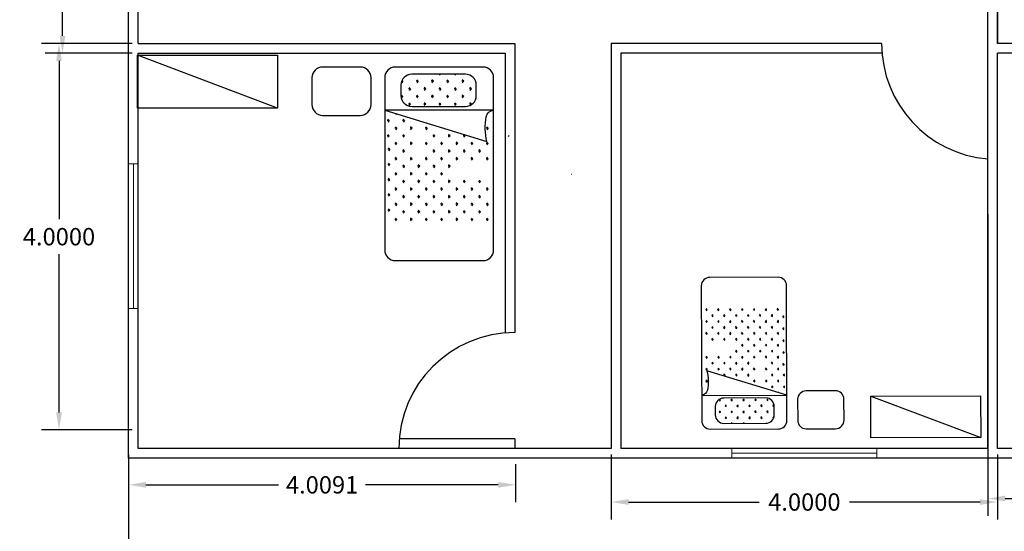
# Model space of a CAD drawing. Units: inches. Extents: x -2263 to 331, y 907 to 1647.
# Drawn here: x -1140 to -1130, y 1186 to 1191 of the extents above; entities that cross this region are included whole.
import ezdxf

# ---------------------------------------------------------------- set-up
doc = ezdxf.new("R2010")
doc.units = ezdxf.units.IN
doc.header["$MEASUREMENT"] = 0
doc.layers.add('1', color=1, linetype='Continuous')
doc.styles.get("Standard").update_dxf_attribs({"font": 'arial.ttf'})
doc.dimstyles.get("Standard").update_dxf_attribs({"dimtxt": 0.18, "dimasz": 0.18, "dimexe": 0.18, "dimexo": 0.0625, "dimgap": 0.09, "dimtad": 0, "dimtih": 1, "dimtoh": 1, "dimdec": 4, "dimzin": 0, "dimdsep": 46, "dimtxsty": 'Standard', "dimcen": 0.09, "dimclrt": 1, "dimadec": 0, "dimazin": 0, "dimtfac": 1, "dimtdec": 4, "dimtofl": 0, "dimtmove": 0, "dimatfit": 3, "dimfxl": 1, "dimtolj": 1, "dimtzin": 0, "dimarcsym": 0})

# ---------------------------------------------------------------- blocks, each defined once
blk = doc.blocks.new('*D1296')
at = {"color": 0, "lineweight": -2, "transparency": 16777216}
for p, q in [((-1139, 1186.437), (-1139, 1184.574)), ((-1094.1, 1186.437), (-1094.1, 1184.574)), ((-1138.82, 1184.754), (-1117.087, 1184.754)), ((-1094.28, 1184.754), (-1116.013, 1184.754))]:
    blk.add_line(p, q, dxfattribs=at)
at = {"color": 0, "lineweight": 30, "transparency": 16777216}
for points in [[(-1138.82, 1184.784), (-1138.82, 1184.724), (-1139, 1184.754)], [(-1094.28, 1184.784), (-1094.28, 1184.724), (-1094.1, 1184.754)]]:
    blk.add_solid(points, dxfattribs=at)
at = {"layer": 'Defpoints', "color": 0, "lineweight": 30, "transparency": 16777216}
for p in [(-1139, 1186.5), (-1094.1, 1186.5), (-1139, 1184.754)]:
    blk.add_point(p, dxfattribs=at)
at = {"color": 1, "transparency": 16777216, "insert": (-1116.55, 1184.754), "char_height": 0.18, "attachment_point": 5}
blk.add_mtext('\\A1;44.9000', dxfattribs=at)
blk = doc.blocks.new('*D1312')
at = {"color": 0, "lineweight": -2, "transparency": 16777216}
for p, q in [((-1138.962, 1202.6), (-1139.864, 1202.6)), ((-1139.684, 1202.42), (-1139.684, 1196.779)), ((-1139.684, 1190.773), (-1139.684, 1196.415)), ((-1138.962, 1190.593), (-1139.864, 1190.593))]:
    blk.add_line(p, q, dxfattribs=at)
at = {"color": 0, "lineweight": 30, "transparency": 16777216}
for points in [[(-1139.714, 1202.42), (-1139.654, 1202.42), (-1139.684, 1202.6)], [(-1139.714, 1190.773), (-1139.654, 1190.773), (-1139.684, 1190.593)]]:
    blk.add_solid(points, dxfattribs=at)
at = {"layer": 'Defpoints', "color": 0, "lineweight": 30, "transparency": 16777216}
for p in [(-1138.9, 1202.6), (-1139.684, 1190.593), (-1138.9, 1190.593)]:
    blk.add_point(p, dxfattribs=at)
at = {"color": 1, "transparency": 16777216, "insert": (-1139.684, 1196.597), "char_height": 0.18, "attachment_point": 5}
blk.add_mtext('\\A1;12.0065', dxfattribs=at)
blk = doc.blocks.new('*D1313')
at = {"color": 0, "lineweight": -2, "transparency": 16777216}
for p, q in [((-1138.962, 1190.693), (-1139.9, 1190.693)), ((-1139.72, 1190.513), (-1139.72, 1188.875)), ((-1139.72, 1186.873), (-1139.72, 1188.512)), ((-1138.962, 1186.693), (-1139.9, 1186.693))]:
    blk.add_line(p, q, dxfattribs=at)
at = {"color": 0, "lineweight": 30, "transparency": 16777216}
for points in [[(-1139.75, 1190.513), (-1139.69, 1190.513), (-1139.72, 1190.693)], [(-1139.75, 1186.873), (-1139.69, 1186.873), (-1139.72, 1186.693)]]:
    blk.add_solid(points, dxfattribs=at)
at = {"layer": 'Defpoints', "color": 0, "lineweight": 30, "transparency": 16777216}
for p in [(-1138.9, 1190.693), (-1139.72, 1186.693), (-1138.9, 1186.693)]:
    blk.add_point(p, dxfattribs=at)
at = {"color": 1, "transparency": 16777216, "insert": (-1139.72, 1188.693), "char_height": 0.18, "attachment_point": 5}
blk.add_mtext('\\A1;4.0000', dxfattribs=at)
blk = doc.blocks.new('*D1314')
at = {"color": 0, "lineweight": -2, "transparency": 16777216}
for p, q in [((-1139, 1186.337), (-1139, 1185.943)), ((-1134.991, 1186.337), (-1134.991, 1185.943)), ((-1138.82, 1186.123), (-1137.445, 1186.123)), ((-1135.171, 1186.123), (-1136.546, 1186.123))]:
    blk.add_line(p, q, dxfattribs=at)
at = {"color": 0, "lineweight": 30, "transparency": 16777216}
for points in [[(-1138.82, 1186.153), (-1138.82, 1186.093), (-1139, 1186.123)], [(-1135.171, 1186.153), (-1135.171, 1186.093), (-1134.991, 1186.123)]]:
    blk.add_solid(points, dxfattribs=at)
at = {"layer": 'Defpoints', "color": 0, "lineweight": 30, "transparency": 16777216}
for p in [(-1139, 1186.4), (-1134.991, 1186.4), (-1134.991, 1186.123)]:
    blk.add_point(p, dxfattribs=at)
at = {"color": 1, "transparency": 16777216, "insert": (-1136.995, 1186.123), "char_height": 0.18, "attachment_point": 5}
blk.add_mtext('\\A1;4.0091', dxfattribs=at)
blk = doc.blocks.new('*D1315')
at = {"color": 0, "lineweight": -2, "transparency": 16777216}
for p, q in [((-1134, 1186.437), (-1134, 1185.765)), ((-1130, 1186.437), (-1130, 1185.765)), ((-1133.82, 1185.945), (-1132.467, 1185.945)), ((-1130.18, 1185.945), (-1131.533, 1185.945))]:
    blk.add_line(p, q, dxfattribs=at)
at = {"color": 0, "lineweight": 30, "transparency": 16777216}
for points in [[(-1133.82, 1185.975), (-1133.82, 1185.915), (-1134, 1185.945)], [(-1130.18, 1185.975), (-1130.18, 1185.915), (-1130, 1185.945)]]:
    blk.add_solid(points, dxfattribs=at)
at = {"layer": 'Defpoints', "color": 0, "lineweight": 30, "transparency": 16777216}
for p in [(-1134, 1186.5), (-1130, 1186.5), (-1130, 1185.945)]:
    blk.add_point(p, dxfattribs=at)
at = {"color": 1, "transparency": 16777216, "insert": (-1132, 1185.945), "char_height": 0.18, "attachment_point": 5}
blk.add_mtext('\\A1;4.0000', dxfattribs=at)
blk = doc.blocks.new('*D1316')
at = {"color": 0, "lineweight": -2, "transparency": 16777216}
for p, q in [((-1130.1, 1188.925), (-1130.1, 1185.801)), ((-1126.1, 1188.925), (-1126.1, 1185.801)), ((-1129.92, 1185.981), (-1128.567, 1185.981)), ((-1126.28, 1185.981), (-1127.633, 1185.981))]:
    blk.add_line(p, q, dxfattribs=at)
at = {"color": 0, "lineweight": 30, "transparency": 16777216}
for points in [[(-1129.92, 1186.011), (-1129.92, 1185.951), (-1130.1, 1185.981)], [(-1126.28, 1186.011), (-1126.28, 1185.951), (-1126.1, 1185.981)]]:
    blk.add_solid(points, dxfattribs=at)
at = {"layer": 'Defpoints', "color": 0, "lineweight": 30, "transparency": 16777216}
for p in [(-1130.1, 1188.988), (-1126.1, 1188.988), (-1126.1, 1185.981)]:
    blk.add_point(p, dxfattribs=at)
at = {"color": 1, "transparency": 16777216, "insert": (-1128.1, 1185.981), "char_height": 0.18, "attachment_point": 5}
blk.add_mtext('\\A1;4.0000', dxfattribs=at)

msp = doc.modelspace()

# ---------------------------------------------------------------- linework, layer by layer
for p, q in [((-1139, 1186.4), (-1139, 1205.5)), ((-1138.9, 1190.69349), (-1138.9, 1202.5)), ((-1130, 1190.69349), (-1130, 1195.5)), ((-1130, 1190.69349), (-1130, 1194.5)), ((-1130.1, 1186.5), (-1130.1, 1191.69349)), ((-1130, 1191.69349), (-1130, 1190.69349)), ((-1138.9, 1190.69349), (-1135, 1190.69349)), ((-1135, 1190.69349), (-1135, 1187.7)), ((-1131.2, 1190.69349), (-1134, 1190.69349)), ((-1134, 1190.69349), (-1134, 1186.5)), ((-1130.1, 1189.49766), (-1130.1, 1190.69349)), ((-1126, 1190.69349), (-1130, 1190.69349)), ((-1137.45657, 1190.02301), (-1138.90835, 1190.57271)), ((-1138.9, 1186.5), (-1138.9, 1190.59349)), ((-1138.9, 1190.59349), (-1135.1, 1190.59349)), ((-1135.1, 1190.59349), (-1135.1, 1187.7)), ((-1131.2, 1190.59349), (-1133.9, 1190.59349)), ((-1133.9, 1190.59349), (-1133.9, 1186.5)), ((-1130, 1186.5), (-1130, 1190.59349)), ((-1130, 1186.5), (-1130, 1190.59349)), ((-1126.1, 1190.59349), (-1130, 1190.59349)), ((-1131.31129, 1187.04008), (-1130.17321, 1186.61264)), ((-1135, 1186.6), (-1136.19583, 1186.6)), ((-1135, 1186.6), (-1135, 1186.5)), ((-1134, 1186.5), (-1138.9, 1186.5)), ((-1130.1, 1186.5), (-1133.9, 1186.5)), ((-1118.1, 1186.5), (-1130, 1186.5)), ((-1094, 1186.4), (-1139, 1186.4))]:
    msp.add_line(p, q)
at = {"color": 3, "lineweight": 5}
for p, q in [((-1138.9, 1189.44818), (-1139, 1189.44818)), ((-1138.95, 1189.44818), (-1138.95, 1187.94818)), ((-1138.9, 1189.44818), (-1138.9, 1187.94818)), ((-1138.9, 1187.94818), (-1139, 1187.94818)), ((-1132.74959, 1186.5), (-1132.74959, 1186.4)), ((-1132.74959, 1186.5), (-1131.24959, 1186.5)), ((-1131.24959, 1186.45), (-1132.74959, 1186.45)), ((-1131.24959, 1186.5), (-1131.24959, 1186.4))]:
    msp.add_line(p, q, dxfattribs=at)
for points in [[(-1138.90835, 1190.57271), (-1137.45657, 1190.57271), (-1137.45657, 1190.02301), (-1138.90835, 1190.02301)], [(-1130.17321, 1186.61264), (-1131.31014, 1186.60959), (-1131.31129, 1187.04008), (-1130.17436, 1187.04313)]]:
    msp.add_lwpolyline(points, close=True)
for centre, start, end in [((-1130, 1190.69349), 180, 265.219808), ((-1135, 1186.5), 90, 180)]:
    msp.add_arc(centre, 1.2, start, end)
at = {"layer": '1'}
for p, q in [((-1135.76932, 1190.37581), (-1135.77892, 1190.36621)), ((-1135.61181, 1190.37581), (-1135.62141, 1190.36621)), ((-1136.15794, 1190.30222), (-1136.17271, 1190.28745)), ((-1136.15794, 1190.30222), (-1136.17156, 1190.30222)), ((-1136.15794, 1190.30222), (-1136.16757, 1190.31185)), ((-1136.07918, 1190.22346), (-1136.10007, 1190.22346)), ((-1136.07918, 1190.22346), (-1136.09395, 1190.23823)), ((-1136.07918, 1190.22346), (-1136.09395, 1190.20869)), ((-1136.00043, 1190.30222), (-1136.02131, 1190.30222)), ((-1136.00043, 1190.30222), (-1136.01519, 1190.31698)), ((-1136.00043, 1190.30222), (-1136.01519, 1190.28745)), ((-1135.92167, 1190.22346), (-1135.94255, 1190.22346)), ((-1135.92167, 1190.22346), (-1135.93644, 1190.23823)), ((-1135.92167, 1190.22346), (-1135.93644, 1190.20869)), ((-1135.84291, 1190.30222), (-1135.86379, 1190.30222)), ((-1135.84291, 1190.30222), (-1135.85768, 1190.31698)), ((-1135.84291, 1190.30222), (-1135.85768, 1190.28745)), ((-1135.76415, 1190.22346), (-1135.78504, 1190.22346)), ((-1135.76415, 1190.22346), (-1135.77892, 1190.23823)), ((-1135.76415, 1190.22346), (-1135.77892, 1190.20869)), ((-1135.6854, 1190.30222), (-1135.70628, 1190.30222)), ((-1135.6854, 1190.30222), (-1135.70016, 1190.31698)), ((-1135.6854, 1190.30222), (-1135.70016, 1190.28745)), ((-1135.60664, 1190.22346), (-1135.62752, 1190.22346)), ((-1135.60664, 1190.22346), (-1135.62141, 1190.23823)), ((-1135.60664, 1190.22346), (-1135.62141, 1190.20869)), ((-1135.52788, 1190.30222), (-1135.54877, 1190.30222)), ((-1135.52788, 1190.30222), (-1135.54265, 1190.31698)), ((-1135.52788, 1190.30222), (-1135.54265, 1190.28745)), ((-1135.44913, 1190.22346), (-1135.47001, 1190.22346)), ((-1135.44913, 1190.22346), (-1135.46389, 1190.23823)), ((-1135.44913, 1190.22346), (-1135.46389, 1190.20869)), ((-1136.15794, 1190.1447), (-1136.17786, 1190.1447)), ((-1136.15794, 1190.1447), (-1136.17271, 1190.15947)), ((-1136.15794, 1190.1447), (-1136.17271, 1190.12994)), ((-1136.00043, 1190.1447), (-1136.02131, 1190.1447)), ((-1136.00043, 1190.1447), (-1136.01519, 1190.15947)), ((-1136.00043, 1190.1447), (-1136.01519, 1190.12994)), ((-1135.84291, 1190.1447), (-1135.86379, 1190.1447)), ((-1135.84291, 1190.1447), (-1135.85768, 1190.15947)), ((-1135.84291, 1190.1447), (-1135.85768, 1190.12994)), ((-1135.6854, 1190.1447), (-1135.70628, 1190.1447)), ((-1135.6854, 1190.1447), (-1135.70016, 1190.15947)), ((-1135.6854, 1190.1447), (-1135.70016, 1190.12994)), ((-1135.52788, 1190.1447), (-1135.54877, 1190.1447)), ((-1135.52788, 1190.1447), (-1135.54265, 1190.15947)), ((-1135.52788, 1190.1447), (-1135.54265, 1190.12994)), ((-1136.07918, 1190.06595), (-1136.10007, 1190.06595)), ((-1136.07918, 1190.06595), (-1136.09395, 1190.08071)), ((-1136.07918, 1190.06595), (-1136.09395, 1190.05118)), ((-1135.92167, 1190.06595), (-1135.94255, 1190.06595)), ((-1135.92167, 1190.06595), (-1135.93644, 1190.08071)), ((-1135.92167, 1190.06595), (-1135.93644, 1190.05118)), ((-1135.76415, 1190.06595), (-1135.78504, 1190.06595)), ((-1135.76415, 1190.06595), (-1135.77892, 1190.08071)), ((-1135.76415, 1190.06595), (-1135.77892, 1190.05118)), ((-1135.60664, 1190.06595), (-1135.62752, 1190.06595)), ((-1135.60664, 1190.06595), (-1135.62141, 1190.08071)), ((-1135.60664, 1190.06595), (-1135.62141, 1190.05118)), ((-1135.44913, 1190.06595), (-1135.47001, 1190.06595)), ((-1135.44913, 1190.06595), (-1135.46389, 1190.08071)), ((-1135.44913, 1190.06595), (-1135.46309, 1190.05198)), ((-1136.22639, 1189.96795), (-1136.23554, 1189.9588)), ((-1136.29953, 1189.89481), (-1136.32042, 1189.89481)), ((-1136.29953, 1189.89481), (-1136.3143, 1189.90958)), ((-1136.29953, 1189.89481), (-1136.3143, 1189.88004)), ((-1136.22078, 1189.81605), (-1136.24166, 1189.81605)), ((-1136.22078, 1189.81605), (-1136.23554, 1189.83082)), ((-1136.22078, 1189.81605), (-1136.23554, 1189.80128)), ((-1136.14202, 1189.89481), (-1136.1629, 1189.89481)), ((-1136.14202, 1189.89481), (-1136.15679, 1189.90958)), ((-1136.14202, 1189.89481), (-1136.15679, 1189.88004)), ((-1136.06326, 1189.81605), (-1136.08415, 1189.81605)), ((-1136.06326, 1189.81605), (-1136.07803, 1189.83082)), ((-1136.06326, 1189.81605), (-1136.07803, 1189.80128)), ((-1135.90575, 1189.81605), (-1135.92663, 1189.81605)), ((-1135.90575, 1189.81605), (-1135.92052, 1189.83082)), ((-1135.90575, 1189.81605), (-1135.92052, 1189.80128)), ((-1135.27569, 1189.81605), (-1135.29658, 1189.81605)), ((-1135.27569, 1189.81605), (-1135.29046, 1189.83082)), ((-1135.27569, 1189.81605), (-1135.29046, 1189.80128)), ((-1136.29953, 1189.73729), (-1136.32042, 1189.73729)), ((-1136.29953, 1189.73729), (-1136.3143, 1189.75206)), ((-1136.29953, 1189.73729), (-1136.3143, 1189.72253)), ((-1136.14202, 1189.73729), (-1136.1629, 1189.73729)), ((-1136.14202, 1189.73729), (-1136.15679, 1189.75206)), ((-1136.14202, 1189.73729), (-1136.15679, 1189.72253)), ((-1135.82699, 1189.73729), (-1135.84788, 1189.73729)), ((-1135.82699, 1189.73729), (-1135.84176, 1189.75206)), ((-1135.82699, 1189.73729), (-1135.84176, 1189.72253)), ((-1135.66948, 1189.73729), (-1135.69036, 1189.73729)), ((-1135.66948, 1189.73729), (-1135.68425, 1189.75206)), ((-1135.66948, 1189.73729), (-1135.68425, 1189.72253)), ((-1135.51197, 1189.73729), (-1135.53285, 1189.73729)), ((-1135.51197, 1189.73729), (-1135.52673, 1189.75206)), ((-1135.51197, 1189.73729), (-1135.52673, 1189.72253)), ((-1135.21818, 1189.73917), (-1135.22611, 1189.73125)), ((-1135.059, 1189.74085), (-1135.0686, 1189.73125)), ((-1136.29323, 1189.59841), (-1136.308, 1189.61318)), ((-1136.22078, 1189.65854), (-1136.24166, 1189.65854)), ((-1136.22078, 1189.65854), (-1136.23554, 1189.6733)), ((-1136.22078, 1189.65854), (-1136.23554, 1189.64377)), ((-1136.06326, 1189.65854), (-1136.08415, 1189.65854)), ((-1136.06326, 1189.65854), (-1136.07803, 1189.6733)), ((-1136.06326, 1189.65854), (-1136.07803, 1189.64377)), ((-1135.90575, 1189.65854), (-1135.92663, 1189.65854)), ((-1135.90575, 1189.65854), (-1135.92052, 1189.6733)), ((-1135.90575, 1189.65854), (-1135.92052, 1189.64377)), ((-1135.74824, 1189.65854), (-1135.76912, 1189.65854)), ((-1135.74824, 1189.65854), (-1135.763, 1189.6733)), ((-1135.74824, 1189.65854), (-1135.763, 1189.64377)), ((-1135.59072, 1189.65854), (-1135.61161, 1189.65854)), ((-1135.59072, 1189.65854), (-1135.60549, 1189.6733)), ((-1135.59072, 1189.65854), (-1135.60549, 1189.64377)), ((-1135.43321, 1189.65854), (-1135.45409, 1189.65854)), ((-1135.43321, 1189.65854), (-1135.44798, 1189.6733)), ((-1135.43321, 1189.65854), (-1135.44798, 1189.64377)), ((-1135.27569, 1189.65854), (-1135.29658, 1189.65854)), ((-1135.27569, 1189.65854), (-1135.29046, 1189.6733)), ((-1135.27569, 1189.65854), (-1135.29046, 1189.64377)), ((-1136.29323, 1189.59841), (-1136.31412, 1189.59841)), ((-1136.29323, 1189.59841), (-1136.308, 1189.58365)), ((-1136.22078, 1189.50102), (-1136.23554, 1189.51579)), ((-1136.14202, 1189.57978), (-1136.1629, 1189.57978)), ((-1136.14202, 1189.57978), (-1136.15679, 1189.59455)), ((-1136.14202, 1189.57978), (-1136.15679, 1189.56501)), ((-1136.06326, 1189.50102), (-1136.07803, 1189.51579)), ((-1135.90575, 1189.50102), (-1135.92052, 1189.51579)), ((-1135.82699, 1189.57978), (-1135.84788, 1189.57978)), ((-1135.82699, 1189.57978), (-1135.84176, 1189.59455)), ((-1135.82699, 1189.57978), (-1135.84176, 1189.56501)), ((-1135.74824, 1189.50102), (-1135.763, 1189.51579)), ((-1135.66948, 1189.57978), (-1135.69036, 1189.57978)), ((-1135.66948, 1189.57978), (-1135.68425, 1189.59455)), ((-1135.66948, 1189.57978), (-1135.68425, 1189.56501)), ((-1135.59072, 1189.50102), (-1135.60549, 1189.51579)), ((-1135.51197, 1189.57978), (-1135.53285, 1189.57978)), ((-1135.51197, 1189.57978), (-1135.52673, 1189.59455)), ((-1135.51197, 1189.57978), (-1135.52673, 1189.56501)), ((-1135.43321, 1189.50102), (-1135.44798, 1189.51579)), ((-1135.35445, 1189.57978), (-1135.37533, 1189.57978)), ((-1135.35445, 1189.57978), (-1135.36922, 1189.59455)), ((-1135.35445, 1189.57978), (-1135.36922, 1189.56501)), ((-1135.27569, 1189.50102), (-1135.29046, 1189.51579)), ((-1136.29323, 1189.4409), (-1136.31412, 1189.4409)), ((-1136.29323, 1189.4409), (-1136.308, 1189.45567)), ((-1136.29323, 1189.4409), (-1136.308, 1189.42613)), ((-1136.22078, 1189.50102), (-1136.24166, 1189.50102)), ((-1136.22078, 1189.50102), (-1136.23554, 1189.48626)), ((-1136.14202, 1189.42227), (-1136.1629, 1189.42227)), ((-1136.14202, 1189.42227), (-1136.15679, 1189.43703)), ((-1136.14202, 1189.42227), (-1136.15679, 1189.4075)), ((-1136.06326, 1189.50102), (-1136.08415, 1189.50102)), ((-1136.06326, 1189.50102), (-1136.07803, 1189.48626)), ((-1135.98451, 1189.42227), (-1136.00539, 1189.42227)), ((-1135.98451, 1189.42227), (-1135.99927, 1189.43703)), ((-1135.98451, 1189.42227), (-1135.99927, 1189.4075)), ((-1135.90575, 1189.50102), (-1135.92663, 1189.50102)), ((-1135.90575, 1189.50102), (-1135.92052, 1189.48626)), ((-1135.82699, 1189.42227), (-1135.84788, 1189.42227)), ((-1135.82699, 1189.42227), (-1135.84176, 1189.43703)), ((-1135.82699, 1189.42227), (-1135.84176, 1189.4075)), ((-1135.74824, 1189.50102), (-1135.76912, 1189.50102)), ((-1135.74824, 1189.50102), (-1135.763, 1189.48626)), ((-1135.66948, 1189.42227), (-1135.69036, 1189.42227)), ((-1135.66948, 1189.42227), (-1135.68425, 1189.43703)), ((-1135.66948, 1189.42227), (-1135.68425, 1189.4075)), ((-1135.59072, 1189.50102), (-1135.61161, 1189.50102)), ((-1135.59072, 1189.50102), (-1135.60549, 1189.48626)), ((-1135.43321, 1189.50102), (-1135.45409, 1189.50102)), ((-1135.43321, 1189.50102), (-1135.44798, 1189.48626)), ((-1135.27569, 1189.50102), (-1135.29658, 1189.50102)), ((-1135.27569, 1189.50102), (-1135.29046, 1189.48626)), ((-1136.22078, 1189.34351), (-1136.24166, 1189.34351)), ((-1136.22078, 1189.34351), (-1136.23554, 1189.35828)), ((-1136.22078, 1189.34351), (-1136.23554, 1189.32874)), ((-1136.06326, 1189.34351), (-1136.08415, 1189.34351)), ((-1136.06326, 1189.34351), (-1136.07803, 1189.35828)), ((-1136.06326, 1189.34351), (-1136.07803, 1189.32874)), ((-1135.90575, 1189.34351), (-1135.92663, 1189.34351)), ((-1135.90575, 1189.34351), (-1135.92052, 1189.35828)), ((-1135.90575, 1189.34351), (-1135.92052, 1189.32874)), ((-1135.74824, 1189.34351), (-1135.76912, 1189.34351)), ((-1135.74824, 1189.34351), (-1135.763, 1189.35828)), ((-1135.74824, 1189.34351), (-1135.763, 1189.32874)), ((-1134.40786, 1189.33861), (-1134.41026, 1189.3362)), ((-1134.40786, 1189.33861), (-1134.40825, 1189.33861)), ((-1134.40786, 1189.33861), (-1134.40807, 1189.33882)), ((-1136.29323, 1189.28338), (-1136.31412, 1189.28338)), ((-1136.29323, 1189.28338), (-1136.308, 1189.29815)), ((-1136.29323, 1189.28338), (-1136.308, 1189.26862)), ((-1136.14202, 1189.26475), (-1136.1629, 1189.26475)), ((-1136.14202, 1189.26475), (-1136.15679, 1189.27952)), ((-1136.14202, 1189.26475), (-1136.15679, 1189.24999)), ((-1135.98451, 1189.26475), (-1136.00539, 1189.26475)), ((-1135.98451, 1189.26475), (-1135.99927, 1189.27952)), ((-1135.98451, 1189.26475), (-1135.99927, 1189.24999)), ((-1135.82699, 1189.26475), (-1135.84788, 1189.26475)), ((-1135.82699, 1189.26475), (-1135.84176, 1189.27952)), ((-1135.82699, 1189.26475), (-1135.84176, 1189.24999)), ((-1135.66948, 1189.26475), (-1135.69036, 1189.26475)), ((-1135.66948, 1189.26475), (-1135.68425, 1189.27952)), ((-1135.66948, 1189.26475), (-1135.68425, 1189.24999)), ((-1135.51197, 1189.26475), (-1135.53285, 1189.26475)), ((-1135.51197, 1189.26475), (-1135.52673, 1189.27952)), ((-1135.51197, 1189.26475), (-1135.52673, 1189.24999)), ((-1135.35445, 1189.26475), (-1135.37533, 1189.26475)), ((-1135.35445, 1189.26475), (-1135.36922, 1189.27952)), ((-1135.35445, 1189.26475), (-1135.36922, 1189.24999)), ((-1136.29323, 1189.12587), (-1136.31412, 1189.12587)), ((-1136.29323, 1189.12587), (-1136.308, 1189.14064)), ((-1136.29323, 1189.12587), (-1136.308, 1189.1111)), ((-1136.22078, 1189.186), (-1136.24166, 1189.186)), ((-1136.22078, 1189.186), (-1136.23554, 1189.20076)), ((-1136.22078, 1189.186), (-1136.23554, 1189.17123)), ((-1136.14202, 1189.10724), (-1136.1629, 1189.10724)), ((-1136.14202, 1189.10724), (-1136.15679, 1189.12201)), ((-1136.14202, 1189.10724), (-1136.15679, 1189.09247)), ((-1136.06326, 1189.186), (-1136.08415, 1189.186)), ((-1136.06326, 1189.186), (-1136.07803, 1189.20076)), ((-1136.06326, 1189.186), (-1136.07803, 1189.17123)), ((-1135.98451, 1189.10724), (-1136.00539, 1189.10724)), ((-1135.98451, 1189.10724), (-1135.99927, 1189.12201)), ((-1135.98451, 1189.10724), (-1135.99927, 1189.09247)), ((-1135.90575, 1189.186), (-1135.92663, 1189.186)), ((-1135.90575, 1189.186), (-1135.92052, 1189.20076)), ((-1135.90575, 1189.186), (-1135.92052, 1189.17123)), ((-1135.82699, 1189.10724), (-1135.84788, 1189.10724)), ((-1135.82699, 1189.10724), (-1135.84176, 1189.12201)), ((-1135.82699, 1189.10724), (-1135.84176, 1189.09247)), ((-1135.74824, 1189.186), (-1135.76912, 1189.186)), ((-1135.74824, 1189.186), (-1135.763, 1189.20076)), ((-1135.74824, 1189.186), (-1135.763, 1189.17123)), ((-1135.66948, 1189.10724), (-1135.69036, 1189.10724)), ((-1135.66948, 1189.10724), (-1135.68425, 1189.12201)), ((-1135.66948, 1189.10724), (-1135.68425, 1189.09247)), ((-1135.59072, 1189.186), (-1135.61161, 1189.186)), ((-1135.59072, 1189.186), (-1135.60549, 1189.20076)), ((-1135.59072, 1189.186), (-1135.60549, 1189.17123)), ((-1135.51197, 1189.10724), (-1135.53285, 1189.10724)), ((-1135.51197, 1189.10724), (-1135.52673, 1189.12201)), ((-1135.51197, 1189.10724), (-1135.52673, 1189.09247)), ((-1135.43321, 1189.186), (-1135.45409, 1189.186)), ((-1135.43321, 1189.186), (-1135.44798, 1189.20076)), ((-1135.43321, 1189.186), (-1135.44798, 1189.17123)), ((-1135.35445, 1189.10724), (-1135.37533, 1189.10724)), ((-1135.35445, 1189.10724), (-1135.36922, 1189.12201)), ((-1135.35445, 1189.10724), (-1135.36922, 1189.09247)), ((-1135.27569, 1189.186), (-1135.29658, 1189.186)), ((-1135.27569, 1189.186), (-1135.29046, 1189.20076)), ((-1135.27569, 1189.186), (-1135.29046, 1189.17123)), ((-1136.22078, 1189.02848), (-1136.24166, 1189.02848)), ((-1136.22078, 1189.02848), (-1136.23554, 1189.04325)), ((-1136.22078, 1189.02848), (-1136.23554, 1189.01371)), ((-1136.06326, 1189.02848), (-1136.08415, 1189.02848)), ((-1136.06326, 1189.02848), (-1136.07803, 1189.04325)), ((-1136.06326, 1189.02848), (-1136.07803, 1189.01371)), ((-1135.90575, 1189.02848), (-1135.92663, 1189.02848)), ((-1135.90575, 1189.02848), (-1135.92052, 1189.04325)), ((-1135.90575, 1189.02848), (-1135.92052, 1189.01371)), ((-1135.74824, 1189.02848), (-1135.76912, 1189.02848)), ((-1135.74824, 1189.02848), (-1135.763, 1189.04325)), ((-1135.74824, 1189.02848), (-1135.763, 1189.01371)), ((-1135.59072, 1189.02848), (-1135.61161, 1189.02848)), ((-1135.59072, 1189.02848), (-1135.60549, 1189.04325)), ((-1135.59072, 1189.02848), (-1135.60549, 1189.01371)), ((-1135.43321, 1189.02848), (-1135.45409, 1189.02848)), ((-1135.43321, 1189.02848), (-1135.44798, 1189.04325)), ((-1135.43321, 1189.02848), (-1135.44798, 1189.01371)), ((-1135.27569, 1189.02848), (-1135.29658, 1189.02848)), ((-1135.27569, 1189.02848), (-1135.29046, 1189.04325)), ((-1135.27569, 1189.02848), (-1135.29046, 1189.01371)), ((-1136.29323, 1188.96836), (-1136.31412, 1188.96836)), ((-1136.29323, 1188.96836), (-1136.308, 1188.98312)), ((-1136.29323, 1188.96836), (-1136.308, 1188.95359)), ((-1136.14202, 1188.94972), (-1136.1629, 1188.94972)), ((-1136.14202, 1188.94972), (-1136.15679, 1188.96449)), ((-1136.14202, 1188.94972), (-1136.15679, 1188.93496)), ((-1135.98451, 1188.94972), (-1136.00539, 1188.94972)), ((-1135.98451, 1188.94972), (-1135.99927, 1188.96449)), ((-1135.98451, 1188.94972), (-1135.99927, 1188.93496)), ((-1135.82699, 1188.94972), (-1135.84788, 1188.94972)), ((-1135.82699, 1188.94972), (-1135.84176, 1188.96449)), ((-1135.82699, 1188.94972), (-1135.84176, 1188.93496)), ((-1135.66948, 1188.94972), (-1135.69036, 1188.94972)), ((-1135.66948, 1188.94972), (-1135.68425, 1188.96449)), ((-1135.66948, 1188.94972), (-1135.68425, 1188.93496)), ((-1135.51197, 1188.94972), (-1135.53285, 1188.94972)), ((-1135.51197, 1188.94972), (-1135.52673, 1188.96449)), ((-1135.51197, 1188.94972), (-1135.52673, 1188.93496)), ((-1135.35445, 1188.94972), (-1135.37533, 1188.94972)), ((-1135.35445, 1188.94972), (-1135.36922, 1188.96449)), ((-1135.35445, 1188.94972), (-1135.36922, 1188.93496)), ((-1136.22078, 1188.87097), (-1136.24166, 1188.87097)), ((-1136.22078, 1188.87097), (-1136.23554, 1188.88573)), ((-1136.22078, 1188.87097), (-1136.23554, 1188.8562)), ((-1136.06326, 1188.87097), (-1136.08415, 1188.87097)), ((-1136.06326, 1188.87097), (-1136.07803, 1188.88573)), ((-1136.06326, 1188.87097), (-1136.07803, 1188.8562)), ((-1135.90575, 1188.87097), (-1135.92663, 1188.87097)), ((-1135.90575, 1188.87097), (-1135.92052, 1188.88573)), ((-1135.90575, 1188.87097), (-1135.92052, 1188.8562)), ((-1135.74824, 1188.87097), (-1135.76912, 1188.87097)), ((-1135.74824, 1188.87097), (-1135.763, 1188.88573)), ((-1135.74824, 1188.87097), (-1135.763, 1188.8562)), ((-1135.59072, 1188.87097), (-1135.61161, 1188.87097)), ((-1135.59072, 1188.87097), (-1135.60549, 1188.88573)), ((-1135.59072, 1188.87097), (-1135.60549, 1188.8562)), ((-1135.43321, 1188.87097), (-1135.45409, 1188.87097)), ((-1135.43321, 1188.87097), (-1135.44798, 1188.88573)), ((-1135.43321, 1188.87097), (-1135.44798, 1188.8562)), ((-1135.27569, 1188.87097), (-1135.29658, 1188.87097)), ((-1135.27569, 1188.87097), (-1135.29046, 1188.88573)), ((-1135.27569, 1188.87097), (-1135.29046, 1188.8562)), ((-1133.02162, 1187.93771), (-1133.01009, 1187.9493)), ((-1133.02162, 1187.93771), (-1133.00527, 1187.93775)), ((-1133.02162, 1187.93771), (-1133.01003, 1187.92617)), ((-1132.95978, 1187.8762), (-1132.94825, 1187.88779)), ((-1132.89827, 1187.93804), (-1132.88673, 1187.94963)), ((-1132.89827, 1187.93804), (-1132.88191, 1187.93808)), ((-1132.89827, 1187.93804), (-1132.88667, 1187.9265)), ((-1132.83643, 1187.87653), (-1132.82489, 1187.88812)), ((-1132.77491, 1187.93837), (-1132.76338, 1187.94996)), ((-1132.77491, 1187.93837), (-1132.75856, 1187.93841)), ((-1132.77491, 1187.93837), (-1132.76332, 1187.92683)), ((-1132.71307, 1187.87686), (-1132.70154, 1187.88845)), ((-1132.65156, 1187.9387), (-1132.64003, 1187.95029)), ((-1132.65156, 1187.9387), (-1132.63521, 1187.93874)), ((-1132.65156, 1187.9387), (-1132.63996, 1187.92717)), ((-1132.58972, 1187.87719), (-1132.57818, 1187.88878)), ((-1132.58972, 1187.87719), (-1132.57336, 1187.87723)), ((-1132.58972, 1187.87719), (-1132.57812, 1187.86565)), ((-1132.52821, 1187.93903), (-1132.51667, 1187.95062)), ((-1132.52821, 1187.93903), (-1132.51185, 1187.93907)), ((-1132.52821, 1187.93903), (-1132.51661, 1187.9275)), ((-1132.46636, 1187.87752), (-1132.45483, 1187.88911)), ((-1132.46636, 1187.87752), (-1132.45001, 1187.87756)), ((-1132.46636, 1187.87752), (-1132.45477, 1187.86598)), ((-1132.40485, 1187.93936), (-1132.39332, 1187.95095)), ((-1132.40485, 1187.93936), (-1132.3885, 1187.9394)), ((-1132.40485, 1187.93936), (-1132.39326, 1187.92783)), ((-1132.34301, 1187.87785), (-1132.33148, 1187.88944)), ((-1132.34301, 1187.87785), (-1132.32665, 1187.87789)), ((-1132.34301, 1187.87785), (-1132.33141, 1187.86631)), ((-1132.2815, 1187.93969), (-1132.26996, 1187.95129)), ((-1132.2815, 1187.93969), (-1132.26514, 1187.93973)), ((-1132.2815, 1187.93969), (-1132.2699, 1187.92816)), ((-1133.02129, 1187.81435), (-1133.00976, 1187.82595)), ((-1133.02129, 1187.81435), (-1133.00494, 1187.8144)), ((-1133.02129, 1187.81435), (-1133.0097, 1187.80282)), ((-1132.95978, 1187.8762), (-1132.94343, 1187.87624)), ((-1132.95978, 1187.8762), (-1132.94818, 1187.86466)), ((-1132.89794, 1187.81468), (-1132.8864, 1187.82628)), ((-1132.89794, 1187.81468), (-1132.88158, 1187.81473)), ((-1132.89794, 1187.81468), (-1132.88634, 1187.80315)), ((-1132.83643, 1187.87653), (-1132.82007, 1187.87657)), ((-1132.83643, 1187.87653), (-1132.82483, 1187.86499)), ((-1132.77458, 1187.81501), (-1132.76305, 1187.82661)), ((-1132.77458, 1187.81501), (-1132.75823, 1187.81506)), ((-1132.77458, 1187.81501), (-1132.76299, 1187.80348)), ((-1132.71307, 1187.87686), (-1132.69672, 1187.8769)), ((-1132.71307, 1187.87686), (-1132.70148, 1187.86532)), ((-1132.65123, 1187.81534), (-1132.6397, 1187.82694)), ((-1132.65123, 1187.81534), (-1132.63487, 1187.81539)), ((-1132.65123, 1187.81534), (-1132.63963, 1187.80381)), ((-1132.52788, 1187.81567), (-1132.51634, 1187.82727)), ((-1132.52788, 1187.81567), (-1132.51152, 1187.81572)), ((-1132.52788, 1187.81567), (-1132.51628, 1187.80414)), ((-1132.40452, 1187.81601), (-1132.39299, 1187.8276)), ((-1132.40452, 1187.81601), (-1132.38817, 1187.81605)), ((-1132.40452, 1187.81601), (-1132.39293, 1187.80447)), ((-1132.28117, 1187.81634), (-1132.26963, 1187.82793)), ((-1132.28117, 1187.81634), (-1132.26481, 1187.81638)), ((-1132.28117, 1187.81634), (-1132.26957, 1187.8048)), ((-1132.22455, 1187.86357), (-1132.21302, 1187.87517)), ((-1132.22455, 1187.86357), (-1132.2082, 1187.86362)), ((-1132.22455, 1187.86357), (-1132.21296, 1187.85204)), ((-1133.02096, 1187.691), (-1133.00943, 1187.70259)), ((-1133.02096, 1187.691), (-1133.00461, 1187.69104)), ((-1133.02096, 1187.691), (-1133.00937, 1187.67947)), ((-1132.95945, 1187.75284), (-1132.94792, 1187.76444)), ((-1132.95945, 1187.75284), (-1132.94309, 1187.75289)), ((-1132.95945, 1187.75284), (-1132.94785, 1187.74131)), ((-1132.89761, 1187.69133), (-1132.88607, 1187.70292)), ((-1132.89761, 1187.69133), (-1132.88125, 1187.69137)), ((-1132.89761, 1187.69133), (-1132.88601, 1187.6798)), ((-1132.8361, 1187.75317), (-1132.82456, 1187.76477)), ((-1132.8361, 1187.75317), (-1132.81974, 1187.75322)), ((-1132.8361, 1187.75317), (-1132.8245, 1187.74164)), ((-1132.77425, 1187.69166), (-1132.76272, 1187.70326)), ((-1132.77425, 1187.69166), (-1132.7579, 1187.6917)), ((-1132.77425, 1187.69166), (-1132.76266, 1187.68013)), ((-1132.71274, 1187.7535), (-1132.70121, 1187.7651)), ((-1132.71274, 1187.7535), (-1132.69639, 1187.75355)), ((-1132.71274, 1187.7535), (-1132.70115, 1187.74197)), ((-1132.6509, 1187.69199), (-1132.63937, 1187.70359)), ((-1132.6509, 1187.69199), (-1132.63454, 1187.69203)), ((-1132.6509, 1187.69199), (-1132.6393, 1187.68046)), ((-1132.58939, 1187.75383), (-1132.57785, 1187.76543)), ((-1132.58939, 1187.75383), (-1132.57303, 1187.75388)), ((-1132.58939, 1187.75383), (-1132.57779, 1187.7423)), ((-1132.52754, 1187.69232), (-1132.51601, 1187.70392)), ((-1132.52754, 1187.69232), (-1132.51119, 1187.69236)), ((-1132.52754, 1187.69232), (-1132.51595, 1187.68079)), ((-1132.46603, 1187.75416), (-1132.4545, 1187.76576)), ((-1132.46603, 1187.75416), (-1132.44968, 1187.75421)), ((-1132.46603, 1187.75416), (-1132.45444, 1187.74263)), ((-1132.40419, 1187.69265), (-1132.39266, 1187.70425)), ((-1132.40419, 1187.69265), (-1132.38784, 1187.69269)), ((-1132.40419, 1187.69265), (-1132.3926, 1187.68112)), ((-1132.34268, 1187.75449), (-1132.33115, 1187.76609)), ((-1132.34268, 1187.75449), (-1132.32632, 1187.75454)), ((-1132.34268, 1187.75449), (-1132.33108, 1187.74296)), ((-1132.28084, 1187.69298), (-1132.2693, 1187.70458)), ((-1132.28084, 1187.69298), (-1132.26448, 1187.69303)), ((-1132.28084, 1187.69298), (-1132.26924, 1187.68145)), ((-1132.22422, 1187.74022), (-1132.21269, 1187.75181)), ((-1132.22422, 1187.74022), (-1132.20787, 1187.74026)), ((-1132.22422, 1187.74022), (-1132.21263, 1187.72869)), ((-1132.95912, 1187.62949), (-1132.94759, 1187.64108)), ((-1132.95912, 1187.62949), (-1132.94276, 1187.62953)), ((-1132.95912, 1187.62949), (-1132.94752, 1187.61795)), ((-1132.83576, 1187.62982), (-1132.82423, 1187.64141)), ((-1132.83576, 1187.62982), (-1132.81941, 1187.62986)), ((-1132.83576, 1187.62982), (-1132.82417, 1187.61828)), ((-1132.71241, 1187.63015), (-1132.70088, 1187.64174)), ((-1132.71241, 1187.63015), (-1132.69606, 1187.63019)), ((-1132.71241, 1187.63015), (-1132.70082, 1187.61861)), ((-1132.65057, 1187.56864), (-1132.63903, 1187.58023)), ((-1132.58906, 1187.63048), (-1132.57752, 1187.64207)), ((-1132.58906, 1187.63048), (-1132.5727, 1187.63052)), ((-1132.58906, 1187.63048), (-1132.57746, 1187.61894)), ((-1132.52721, 1187.56897), (-1132.51568, 1187.58056)), ((-1132.4657, 1187.63081), (-1132.45417, 1187.6424)), ((-1132.4657, 1187.63081), (-1132.44935, 1187.63085)), ((-1132.4657, 1187.63081), (-1132.45411, 1187.61928)), ((-1132.40386, 1187.5693), (-1132.39233, 1187.58089)), ((-1132.34235, 1187.63114), (-1132.33081, 1187.64273)), ((-1132.34235, 1187.63114), (-1132.32599, 1187.63118)), ((-1132.34235, 1187.63114), (-1132.33075, 1187.61961)), ((-1132.28051, 1187.56963), (-1132.26897, 1187.58122)), ((-1132.22389, 1187.61687), (-1132.21236, 1187.62846)), ((-1132.22389, 1187.61687), (-1132.20754, 1187.61691)), ((-1132.22389, 1187.61687), (-1132.2123, 1187.60533)), ((-1132.71208, 1187.50679), (-1132.70055, 1187.51839)), ((-1132.71208, 1187.50679), (-1132.69573, 1187.50684)), ((-1132.71208, 1187.50679), (-1132.70048, 1187.49526)), ((-1132.65057, 1187.56864), (-1132.63421, 1187.56868)), ((-1132.65057, 1187.56864), (-1132.63897, 1187.5571)), ((-1132.58873, 1187.50712), (-1132.57719, 1187.51872)), ((-1132.58873, 1187.50712), (-1132.57237, 1187.50717)), ((-1132.58873, 1187.50712), (-1132.57713, 1187.49559)), ((-1132.52721, 1187.56897), (-1132.51086, 1187.56901)), ((-1132.52721, 1187.56897), (-1132.51562, 1187.55743)), ((-1132.46537, 1187.50745), (-1132.45384, 1187.51905)), ((-1132.46537, 1187.50745), (-1132.44902, 1187.5075)), ((-1132.46537, 1187.50745), (-1132.45378, 1187.49592)), ((-1132.40386, 1187.5693), (-1132.38751, 1187.56934)), ((-1132.40386, 1187.5693), (-1132.39226, 1187.55776)), ((-1132.34202, 1187.50779), (-1132.33048, 1187.51938)), ((-1132.34202, 1187.50779), (-1132.32566, 1187.50783)), ((-1132.34202, 1187.50779), (-1132.33042, 1187.49625)), ((-1132.28051, 1187.56963), (-1132.26415, 1187.56967)), ((-1132.28051, 1187.56963), (-1132.26891, 1187.55809)), ((-1132.22356, 1187.49351), (-1132.21203, 1187.50511)), ((-1132.22356, 1187.49351), (-1132.20721, 1187.49355)), ((-1132.22356, 1187.49351), (-1132.21196, 1187.48198)), ((-1133.0203, 1187.44429), (-1133.00877, 1187.45589)), ((-1133.0203, 1187.44429), (-1133.00395, 1187.44433)), ((-1133.0203, 1187.44429), (-1133.0087, 1187.43276)), ((-1132.95846, 1187.38278), (-1132.94692, 1187.39437)), ((-1132.95846, 1187.38278), (-1132.9421, 1187.38282)), ((-1132.95846, 1187.38278), (-1132.94686, 1187.37125)), ((-1132.89695, 1187.44462), (-1132.88541, 1187.45622)), ((-1132.89695, 1187.44462), (-1132.88059, 1187.44466)), ((-1132.89695, 1187.44462), (-1132.88535, 1187.43309)), ((-1132.8351, 1187.38311), (-1132.82357, 1187.3947)), ((-1132.8351, 1187.38311), (-1132.81875, 1187.38315)), ((-1132.8351, 1187.38311), (-1132.82351, 1187.37158)), ((-1132.77359, 1187.44495), (-1132.76206, 1187.45655)), ((-1132.77359, 1187.44495), (-1132.75724, 1187.445)), ((-1132.77359, 1187.44495), (-1132.762, 1187.43342)), ((-1132.71175, 1187.38344), (-1132.70022, 1187.39504)), ((-1132.71175, 1187.38344), (-1132.6954, 1187.38348)), ((-1132.71175, 1187.38344), (-1132.70015, 1187.37191)), ((-1132.65024, 1187.44528), (-1132.6387, 1187.45688)), ((-1132.65024, 1187.44528), (-1132.63388, 1187.44533)), ((-1132.65024, 1187.44528), (-1132.63864, 1187.43375)), ((-1132.5884, 1187.38377), (-1132.57686, 1187.39537)), ((-1132.5884, 1187.38377), (-1132.57204, 1187.38381)), ((-1132.5884, 1187.38377), (-1132.5768, 1187.37224)), ((-1132.52688, 1187.44561), (-1132.51535, 1187.45721)), ((-1132.52688, 1187.44561), (-1132.51053, 1187.44566)), ((-1132.52688, 1187.44561), (-1132.51529, 1187.43408)), ((-1132.40353, 1187.44594), (-1132.392, 1187.45754)), ((-1132.40353, 1187.44594), (-1132.38718, 1187.44599)), ((-1132.40353, 1187.44594), (-1132.39193, 1187.43441)), ((-1132.34169, 1187.38443), (-1132.33015, 1187.39603)), ((-1132.34169, 1187.38443), (-1132.32533, 1187.38447)), ((-1132.34169, 1187.38443), (-1132.33009, 1187.3729)), ((-1132.28018, 1187.44627), (-1132.26864, 1187.45787)), ((-1132.28018, 1187.44627), (-1132.26382, 1187.44632)), ((-1132.28018, 1187.44627), (-1132.26858, 1187.43474)), ((-1132.22323, 1187.37016), (-1132.2117, 1187.38175)), ((-1132.22323, 1187.37016), (-1132.20688, 1187.3702)), ((-1132.22323, 1187.37016), (-1132.21163, 1187.35862)), ((-1133.01997, 1187.32094), (-1133.00844, 1187.33253)), ((-1133.01997, 1187.32094), (-1133.00362, 1187.32098)), ((-1133.01997, 1187.32094), (-1133.00837, 1187.3094)), ((-1132.89662, 1187.32127), (-1132.88508, 1187.33286)), ((-1132.89662, 1187.32127), (-1132.88026, 1187.32131)), ((-1132.89662, 1187.32127), (-1132.88502, 1187.30973)), ((-1132.83477, 1187.25976), (-1132.82324, 1187.27135)), ((-1132.77326, 1187.3216), (-1132.76173, 1187.33319)), ((-1132.77326, 1187.3216), (-1132.75691, 1187.32164)), ((-1132.77326, 1187.3216), (-1132.76167, 1187.31006)), ((-1132.71142, 1187.26009), (-1132.69989, 1187.27168)), ((-1132.64991, 1187.32193), (-1132.63837, 1187.33352)), ((-1132.64991, 1187.32193), (-1132.63355, 1187.32197)), ((-1132.64991, 1187.32193), (-1132.63831, 1187.31039)), ((-1132.58807, 1187.26042), (-1132.57653, 1187.27201)), ((-1132.52655, 1187.32226), (-1132.51502, 1187.33385)), ((-1132.52655, 1187.32226), (-1132.5102, 1187.3223)), ((-1132.52655, 1187.32226), (-1132.51496, 1187.31072)), ((-1132.4032, 1187.32259), (-1132.39167, 1187.33418)), ((-1132.4032, 1187.32259), (-1132.38684, 1187.32263)), ((-1132.4032, 1187.32259), (-1132.3916, 1187.31106)), ((-1132.34136, 1187.26108), (-1132.32982, 1187.27267)), ((-1132.27985, 1187.32292), (-1132.26831, 1187.33451)), ((-1132.27985, 1187.32292), (-1132.26349, 1187.32296)), ((-1132.27985, 1187.32292), (-1132.26825, 1187.31139)), ((-1132.218, 1187.26141), (-1132.20647, 1187.273)), ((-1133.06484, 1187.25767), (-1133.05865, 1187.26389)), ((-1133.01964, 1187.19758), (-1133.00811, 1187.20918)), ((-1133.01964, 1187.19758), (-1133.00328, 1187.19763)), ((-1133.01964, 1187.19758), (-1133.00804, 1187.18605)), ((-1132.83477, 1187.25976), (-1132.81842, 1187.2598)), ((-1132.83477, 1187.25976), (-1132.82318, 1187.24822)), ((-1132.71142, 1187.26009), (-1132.69506, 1187.26013)), ((-1132.71142, 1187.26009), (-1132.69982, 1187.24855)), ((-1132.58807, 1187.26042), (-1132.57171, 1187.26046)), ((-1132.58807, 1187.26042), (-1132.57647, 1187.24888)), ((-1132.52622, 1187.1989), (-1132.51469, 1187.2105)), ((-1132.52622, 1187.1989), (-1132.50987, 1187.19895)), ((-1132.52622, 1187.1989), (-1132.51463, 1187.18737)), ((-1132.40287, 1187.19923), (-1132.39134, 1187.21083)), ((-1132.40287, 1187.19923), (-1132.38651, 1187.19928)), ((-1132.40287, 1187.19923), (-1132.39127, 1187.1877)), ((-1132.34136, 1187.26108), (-1132.325, 1187.26112)), ((-1132.34136, 1187.26108), (-1132.32976, 1187.24954)), ((-1132.27951, 1187.19956), (-1132.26798, 1187.21116)), ((-1132.27951, 1187.19956), (-1132.26316, 1187.19961)), ((-1132.27951, 1187.19956), (-1132.26792, 1187.18803)), ((-1132.218, 1187.26141), (-1132.20165, 1187.26145)), ((-1132.218, 1187.26141), (-1132.20641, 1187.24987)), ((-1132.34103, 1187.13772), (-1132.32949, 1187.14932)), ((-1132.34103, 1187.13772), (-1132.32467, 1187.13777)), ((-1132.34103, 1187.13772), (-1132.32943, 1187.12619)), ((-1132.2748, 1187.08062), (-1132.26765, 1187.08781)), ((-1132.21767, 1187.13805), (-1132.20614, 1187.14965)), ((-1132.21767, 1187.13805), (-1132.20132, 1187.1381)), ((-1132.21767, 1187.13805), (-1132.20608, 1187.12652)), ((-1132.8833, 1187.00225), (-1132.87239, 1187.01321)), ((-1132.8833, 1187.00225), (-1132.86694, 1187.00229)), ((-1132.8833, 1187.00225), (-1132.8717, 1186.99071)), ((-1132.75994, 1187.00258), (-1132.74841, 1187.01417)), ((-1132.75994, 1187.00258), (-1132.74359, 1187.00262)), ((-1132.75994, 1187.00258), (-1132.74835, 1186.99104)), ((-1132.63659, 1187.00291), (-1132.62505, 1187.0145)), ((-1132.63659, 1187.00291), (-1132.62023, 1187.00295)), ((-1132.63659, 1187.00291), (-1132.62499, 1186.99137)), ((-1132.51323, 1187.00324), (-1132.5017, 1187.01483)), ((-1132.51323, 1187.00324), (-1132.49688, 1187.00328)), ((-1132.51323, 1187.00324), (-1132.50164, 1186.9917)), ((-1132.38988, 1187.00357), (-1132.37835, 1187.01516)), ((-1132.38988, 1187.00357), (-1132.37352, 1187.00361)), ((-1132.38988, 1187.00357), (-1132.37828, 1186.99203)), ((-1132.88296, 1186.87889), (-1132.87143, 1186.89049)), ((-1132.88296, 1186.87889), (-1132.86661, 1186.87894)), ((-1132.88296, 1186.87889), (-1132.87137, 1186.86736)), ((-1132.82145, 1186.94073), (-1132.80992, 1186.95233)), ((-1132.82145, 1186.94073), (-1132.8051, 1186.94078)), ((-1132.82145, 1186.94073), (-1132.80986, 1186.9292)), ((-1132.75961, 1186.87922), (-1132.74808, 1186.89082)), ((-1132.75961, 1186.87922), (-1132.74326, 1186.87927)), ((-1132.75961, 1186.87922), (-1132.74802, 1186.86769)), ((-1132.6981, 1186.94107), (-1132.68657, 1186.95266)), ((-1132.6981, 1186.94107), (-1132.68174, 1186.94111)), ((-1132.6981, 1186.94107), (-1132.6865, 1186.92953)), ((-1132.63626, 1186.87955), (-1132.62472, 1186.89115)), ((-1132.63626, 1186.87955), (-1132.6199, 1186.8796)), ((-1132.63626, 1186.87955), (-1132.62466, 1186.86802)), ((-1132.57474, 1186.9414), (-1132.56321, 1186.95299)), ((-1132.57474, 1186.9414), (-1132.55839, 1186.94144)), ((-1132.57474, 1186.9414), (-1132.56315, 1186.92986)), ((-1132.5129, 1186.87988), (-1132.50137, 1186.89148)), ((-1132.5129, 1186.87988), (-1132.49655, 1186.87993)), ((-1132.5129, 1186.87988), (-1132.50131, 1186.86835)), ((-1132.45139, 1186.94173), (-1132.43986, 1186.95332)), ((-1132.45139, 1186.94173), (-1132.43504, 1186.94177)), ((-1132.45139, 1186.94173), (-1132.4398, 1186.93019)), ((-1132.38955, 1186.88021), (-1132.37801, 1186.89181)), ((-1132.38955, 1186.88021), (-1132.37319, 1186.88026)), ((-1132.38955, 1186.88021), (-1132.37795, 1186.86868)), ((-1132.32804, 1186.94206), (-1132.3165, 1186.95365)), ((-1132.32804, 1186.94206), (-1132.31244, 1186.9421)), ((-1132.32804, 1186.94206), (-1132.31644, 1186.93052)), ((-1132.82112, 1186.81738), (-1132.80959, 1186.82898)), ((-1132.82112, 1186.81738), (-1132.80477, 1186.81742)), ((-1132.82112, 1186.81738), (-1132.80953, 1186.80585)), ((-1132.75524, 1186.75993), (-1132.74775, 1186.76746)), ((-1132.69777, 1186.81771), (-1132.68623, 1186.82931)), ((-1132.69777, 1186.81771), (-1132.68141, 1186.81775)), ((-1132.69777, 1186.81771), (-1132.68617, 1186.80618)), ((-1132.63189, 1186.76026), (-1132.62439, 1186.76779)), ((-1132.57441, 1186.81804), (-1132.56288, 1186.82964)), ((-1132.57441, 1186.81804), (-1132.55806, 1186.81809)), ((-1132.57441, 1186.81804), (-1132.56282, 1186.80651)), ((-1132.45106, 1186.81837), (-1132.43953, 1186.82997)), ((-1132.45106, 1186.81837), (-1132.43471, 1186.81842)), ((-1132.45106, 1186.81837), (-1132.43946, 1186.80684)), ((-1132.32771, 1186.8187), (-1132.31617, 1186.8303)), ((-1132.32771, 1186.8187), (-1132.31704, 1186.81873)), ((-1132.32771, 1186.8187), (-1132.32014, 1186.81118))]:
    msp.add_line(p, q, dxfattribs=at)
for points in [[(-1137.10087, 1190.33909), (-1137.10087, 1190.06064, 0.41421356), (-1136.98949, 1189.94926), (-1136.59967, 1189.94926, 0.41421356), (-1136.48829, 1190.06064), (-1136.48829, 1190.33909, 0.41421356), (-1136.59967, 1190.45046), (-1136.98949, 1190.45046, 0.41421356)], [(-1136.34633, 1190.33909), (-1136.34633, 1188.55702, 0.41421356), (-1136.23495, 1188.44564), (-1135.3295, 1188.44564, 0.41421356), (-1135.21812, 1188.55702), (-1135.21812, 1190.33909, 0.41421356), (-1135.3295, 1190.45046), (-1136.23495, 1190.45046, 0.41421356)], [(-1136.17817, 1190.26443), (-1136.17817, 1190.15305, 0.41421356), (-1136.06679, 1190.04167), (-1135.50989, 1190.04167, 0.41421356), (-1135.39852, 1190.15305), (-1135.39852, 1190.26443, 0.41421356), (-1135.50989, 1190.37581), (-1136.06679, 1190.37581, 0.41421356)], [(-1136.34633, 1190.00495), (-1135.28772, 1189.6784, -0.10527694), (-1135.29581, 1189.93586, -0.30537646), (-1135.21812, 1190.00495)], [(-1132.18009, 1186.79022), (-1132.18383, 1188.18582, 0.41421356), (-1132.27129, 1188.27281), (-1132.98038, 1188.27091, 0.41421356), (-1133.06737, 1188.18345), (-1133.06363, 1186.78786, 0.41421356), (-1132.97617, 1186.70087), (-1132.26708, 1186.70277, 0.41421356)], [(-1132.18079, 1187.0519), (-1133.01051, 1187.3054, -0.10527694), (-1133.00364, 1187.1038, -0.30537646), (-1133.06433, 1187.04953)], [(-1131.58919, 1186.79181), (-1131.58977, 1187.00987, 0.41421356), (-1131.67723, 1187.09686), (-1131.98252, 1187.09604, 0.41421356), (-1132.06951, 1187.00858), (-1132.06892, 1186.79052, 0.41421356), (-1131.98146, 1186.70353), (-1131.67618, 1186.70435, 0.41421356)], [(-1132.31194, 1186.84834), (-1132.31218, 1186.93556, 0.41421356), (-1132.39963, 1187.02255), (-1132.83576, 1187.02139, 0.41421356), (-1132.92275, 1186.93393), (-1132.92251, 1186.8467, 0.41421356), (-1132.83506, 1186.75971), (-1132.39893, 1186.76088, 0.41421356)]]:
    msp.add_lwpolyline(points, format="xyb", close=True, dxfattribs=at)

# ---------------------------------------------------------------- dimensions: what is measured, and where the dimension line sits
for base, p1, p2, picture, middle in [((-1139.68424, 1190.59349), (-1138.9, 1202.6), (-1138.9, 1190.59349), '*D1312', (-1139.68424, 1196.59674)), ((-1139.71966, 1186.69349), (-1138.9, 1190.69349), (-1138.9, 1186.69349), '*D1313', (-1139.71966, 1188.69349))]:
    dim = msp.add_linear_dim(base=base, p1=p1, p2=p2, angle=90, dimstyle='Standard')
    dim.commit()
    dim.dimension.update_dxf_attribs({"geometry": picture, "text_midpoint": middle})
for base, p1, p2, picture, middle in [((-1126.1, 1185.98089), (-1130.1, 1188.98764), (-1126.1, 1188.98764), '*D1316', (-1128.1, 1185.98089)), ((-1139, 1184.75424), (-1094.1, 1186.5), (-1139, 1186.5), '*D1296', (-1116.55, 1184.75424)), ((-1130, 1185.94508), (-1134, 1186.5), (-1130, 1186.5), '*D1315', (-1132, 1185.94508)), ((-1134.99087, 1186.12259), (-1139, 1186.4), (-1134.99087, 1186.4), '*D1314', (-1136.99544, 1186.12259))]:
    dim = msp.add_linear_dim(base=base, p1=p1, p2=p2, dimstyle='Standard')
    dim.commit()
    dim.dimension.update_dxf_attribs({"geometry": picture, "text_midpoint": middle})

doc.saveas('drawing.dxf')
